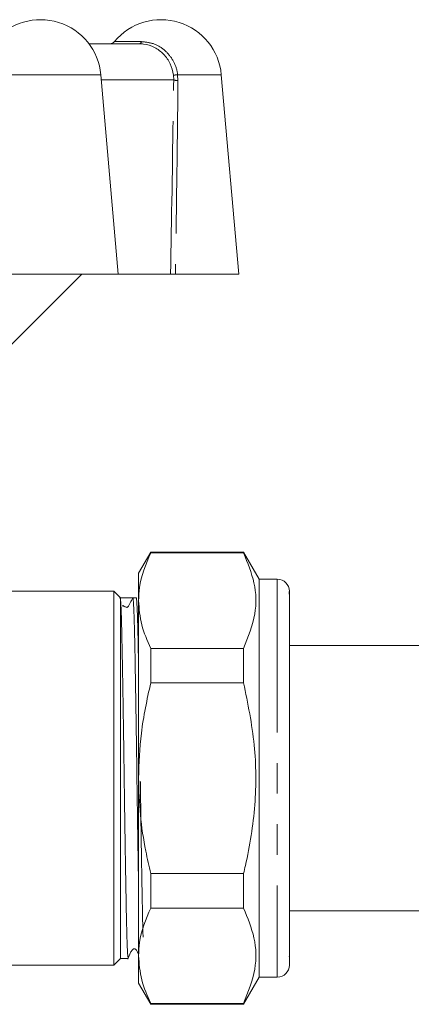
# Model space of a CAD drawing. Units: millimetres. Extents: x 112 to 303, y 85 to 242.
# Drawn here: x 144 to 160, y 199 to 240 of the extents above; entities that cross this region are included whole.
import ezdxf

# ---------------------------------------------------------------- set-up
doc = ezdxf.new("R2010")
doc.units = ezdxf.units.MM
doc.linetypes.add('PHANTOM', pattern=[12.7, 6.35, -1.27, 1.27, -1.27, 1.27, -1.27])

msp = doc.modelspace()

# ---------------------------------------------------------------- linework, layer by layer
at = {"color": 7, "linetype": 'Continuous', "lineweight": 15}
for p, q in [((146.6, 238.616), (148.689, 238.616)), ((147.814, 229.066), (147.09, 237.334)), ((152.803, 229.066), (152.08, 237.334)), ((140.419, 223.182), (146.303, 229.066)), ((142.786, 229.066), (147.814, 229.066)), ((149.983, 229.066), (147.814, 229.066)), ((150.183, 229.066), (152.803, 229.066)), ((149.158, 217.541), (148.653, 216.666)), ((153.004, 217.541), (149.158, 217.541)), ((149.158, 217.504), (149.158, 217.541)), ((149.158, 217.504), (153.004, 217.504)), ((153.653, 216.416), (153.004, 217.541)), ((153.004, 217.541), (153.004, 217.504)), ((148.653, 216.666), (148.653, 215.527)), ((154.403, 216.416), (153.653, 216.416)), ((153.653, 216.416), (153.653, 199.916)), ((147.628, 215.916), (142.353, 215.916)), ((147.903, 215.641), (147.628, 215.916)), ((147.628, 208.166), (147.628, 215.916)), ((147.903, 215.641), (147.881, 215.663)), ((148.141, 215.641), (147.903, 215.641)), ((147.903, 200.691), (147.903, 215.592)), ((148.56, 215.641), (148.42, 215.641)), ((154.903, 215.915), (154.903, 215.86)), ((154.903, 215.837), (154.903, 215.86)), ((154.903, 215.73), (154.903, 215.837)), ((154.903, 215.73), (154.903, 200.931)), ((148.653, 215.527), (148.653, 208.166)), ((149.158, 212.121), (149.158, 213.55)), ((153.004, 213.55), (149.158, 213.55)), ((153.004, 213.55), (153.004, 212.121)), ((168.003, 213.666), (154.903, 213.666)), ((149.158, 212.121), (153.004, 212.121)), ((147.628, 200.416), (147.628, 208.166)), ((148.653, 208.166), (148.653, 200.805)), ((149.158, 202.782), (149.158, 204.211)), ((153.004, 204.211), (149.158, 204.211)), ((153.004, 204.211), (153.004, 202.782)), ((149.158, 202.782), (153.004, 202.782)), ((154.903, 202.666), (168.003, 202.666)), ((154.903, 200.872), (154.903, 200.931)), ((154.903, 200.747), (154.903, 200.872)), ((147.628, 200.416), (147.903, 200.691)), ((147.903, 200.691), (148.226, 200.691)), ((148.653, 200.805), (148.653, 199.666)), ((154.903, 200.747), (154.903, 200.601)), ((154.903, 200.515), (154.903, 200.598)), ((154.903, 200.515), (154.903, 200.416)), ((142.353, 200.416), (147.628, 200.416)), ((148.653, 199.666), (149.158, 198.791)), ((153.004, 198.791), (153.653, 199.916)), ((153.653, 199.916), (154.403, 199.916)), ((153.004, 198.827), (149.158, 198.827)), ((149.158, 198.791), (149.158, 198.827)), ((153.004, 198.827), (153.004, 198.791)), ((149.158, 198.791), (153.004, 198.791))]:
    msp.add_line(p, q, dxfattribs=at)
at = {"color": 8, "linetype": 'PHANTOM', "lineweight": 0}
for p, q in [((147.661, 238.707), (148.771, 238.707)), ((143.391, 237.334), (147.09, 237.334)), ((150.11, 237.116), (150.098, 237.321)), ((150.274, 237.334), (152.08, 237.334)), ((150.274, 237.334), (150.288, 237.094)), ((150.11, 237.116), (147.109, 237.116)), ((154.403, 216.416), (154.403, 199.916))]:
    msp.add_line(p, q, dxfattribs=at)
at = {"color": 7, "linetype": 'Continuous', "lineweight": 15}
for centre, radius, start, end in [((144.6, 237.116), 2.5, 5, 140.4788), ((149.589, 237.116), 2.5, 5, 140.4788), ((147.468, 238.866), 0.25, 270, 320.4788), ((154.403, 215.916), 0.5, 0, 90), ((154.403, 200.416), 0.5, 270, 0)]:
    msp.add_arc(centre, radius, start, end, dxfattribs=at)
at = {"color": 8, "linetype": 'PHANTOM', "lineweight": 0}
for centre, radius, start, end in [((148.661, 238.724), 0.112, 284.8583, 351.161), ((150.109, 238.427), 1.106, 269.4474, 278.6237), ((150.275, 237.733), 0.639, 254.9532, 271.0918)]:
    msp.add_arc(centre, radius, start, end, dxfattribs=at)
at = {"color": 7, "linetype": 'Continuous', "lineweight": 15}
msp.add_ellipse((148.141, 208.166), major_axis=(497.068, 0), ratio=0.015038, start_param=1.570235, end_param=1.571274, dxfattribs=at)
for points, knots in [([(150.098, 237.321), (150.062, 237.482), (149.989, 237.804), (149.702, 238.205), (149.318, 238.491), (148.959, 238.605), (148.747, 238.613), (148.689, 238.616)], [0, 0, 0, 0, 0.223499, 0.446847, 0.674302, 0.910956, 1, 1, 1, 1]), ([(150.183, 229.066), (150.155, 229.066), (150.101, 229.066), (150.036, 229.066), (149.997, 229.066), (149.987, 229.066), (149.983, 229.066)], [0, 0, 0, 0, 0.28115, 0.562265, 0.844255, 1, 1, 1, 1]), ([(148.653, 215.527), (148.661, 215.711), (148.688, 216.377), (148.961, 217.031), (149.158, 217.504)], [0, 0, 0, 0, 0.276413, 1, 1, 1, 1]), ([(153.004, 217.504), (153.174, 217.093), (153.518, 216.26), (153.555, 214.918), (153.194, 214.023), (153.004, 213.55)], [0, 0, 0, 0, 0.315283, 0.638108, 1, 1, 1, 1]), ([(147.903, 215.592), (147.902, 215.601), (147.894, 215.639), (147.886, 215.653), (147.881, 215.663)], [0, 0, 0, 0, 0.216135, 1, 1, 1, 1]), ([(148.226, 200.702), (148.221, 200.712), (148.213, 200.728), (148.201, 200.884), (148.189, 201.11), (148.177, 201.44), (148.165, 201.864), (148.156, 202.225), (148.147, 202.627), (148.139, 203.073), (148.13, 203.555), (148.118, 204.239), (148.105, 204.982), (148.093, 205.767), (148.081, 206.574), (148.069, 207.408), (148.058, 208.249), (148.046, 209.088), (148.034, 209.919), (148.022, 210.721), (148.009, 211.499), (147.997, 212.233), (147.985, 212.906), (147.974, 213.533), (147.962, 214.088), (147.95, 214.556), (147.938, 214.963), (147.926, 215.274), (147.913, 215.495), (147.907, 215.559), (147.903, 215.592)], [0, 0, 0, 0, 0.048664, 0.0770373, 0.1044135, 0.160096, 0.1884689, 0.2158455, 0.2434122, 0.2715784, 0.2999518, 0.327328, 0.3830105, 0.4113834, 0.43876, 0.4944431, 0.5228164, 0.5501926, 0.6058752, 0.6342481, 0.6616244, 0.7173069, 0.7456798, 0.7730563, 0.8287394, 0.8571127, 0.8844889, 0.9401714, 0.9685443, 1, 1, 1, 1]), ([(148.174, 215.247), (148.181, 215.249), (148.196, 215.255), (148.223, 215.281), (148.254, 215.347), (148.326, 215.468), (148.383, 215.573), (148.42, 215.641)], [0, 0, 0, 0, 0.047258, 0.100422, 0.237704, 0.508225, 1, 1, 1, 1]), ([(148.42, 215.641), (148.421, 215.64), (148.425, 215.638), (148.432, 215.599), (148.444, 215.458), (148.457, 215.216), (148.469, 214.876), (148.481, 214.472), (148.493, 213.976), (148.505, 213.4), (148.516, 212.775), (148.528, 212.081), (148.54, 211.335), (148.553, 210.559), (148.565, 209.744), (148.577, 208.912), (148.588, 208.072), (148.6, 207.229), (148.612, 206.405), (148.624, 205.596), (148.636, 204.822), (148.647, 204.178), (148.652, 203.919), (148.653, 203.832)], [0, 0, 0, 0, 0.0112174, 0.0561378, 0.0939798, 0.1709494, 0.2101691, 0.248011, 0.3249807, 0.3642004, 0.4020421, 0.4790111, 0.5182305, 0.5560722, 0.6330413, 0.6722607, 0.7101028, 0.7870726, 0.8262924, 0.8641341, 0.9411031, 0.9803225, 1, 1, 1, 1]), ([(148.653, 212.93), (148.65, 213.085), (148.645, 213.401), (148.636, 213.828), (148.624, 214.351), (148.612, 214.788), (148.601, 215.11), (148.59, 215.346), (148.581, 215.503), (148.57, 215.618), (148.564, 215.632), (148.56, 215.64)], [0, 0, 0, 0, 0.093216, 0.190872, 0.285096, 0.476745, 0.5744, 0.648031, 0.796796, 0.872025, 1, 1, 1, 1]), ([(154.903, 215.86), (154.903, 215.864), (154.903, 215.894), (154.894, 215.922), (154.893, 215.885), (154.903, 215.8), (154.903, 215.738), (154.903, 215.73)], [0, 0, 0, 0, 0.051259, 0.325861, 0.639816, 0.95046, 1, 1, 1, 1]), ([(154.903, 215.915), (154.903, 215.928), (154.903, 215.952), (154.901, 215.961), (154.901, 215.958), (154.902, 215.948), (154.903, 215.927), (154.903, 215.915)], [0, 0, 0, 0, 0.249558, 0.499182, 0.583951, 0.750066, 1, 1, 1, 1]), ([(148.174, 215.246), (148.13, 215.258), (148.04, 215.283), (148.02, 215.345), (147.994, 215.311), (147.985, 215.298)], [0, 0, 0, 0, 0.3876494, 0.7836286, 1, 1, 1, 1]), ([(149.158, 213.55), (149.015, 213.873), (148.727, 214.525), (148.678, 215.191), (148.653, 215.527)], [0, 0, 0, 0, 0.496619, 1, 1, 1, 1]), ([(148.653, 208.166), (148.675, 208.79), (148.72, 210.123), (149.006, 211.427), (149.158, 212.121)], [0, 0, 0, 0, 0.467989, 1, 1, 1, 1]), ([(153.004, 212.121), (153.181, 211.263), (153.526, 209.595), (153.532, 207.029), (153.253, 205.257), (153.03, 204.321), (153.004, 204.211)], [0, 0, 0, 0, 0.328271, 0.638671, 0.957437, 1, 1, 1, 1]), ([(149.158, 204.211), (149.088, 204.521), (148.904, 205.323), (148.7, 206.642), (148.669, 207.656), (148.653, 208.166)], [0, 0, 0, 0, 0.238749, 0.61769, 1, 1, 1, 1]), ([(148.842, 201.569), (148.836, 201.782), (148.827, 202.104), (148.815, 202.649), (148.804, 203.242), (148.792, 203.909), (148.78, 204.634), (148.767, 205.391), (148.755, 206.192), (148.743, 207.017), (148.735, 207.562), (148.731, 207.896), (148.729, 208.024)], [0, 0, 0, 0, 0.157672, 0.238535, 0.316557, 0.475252, 0.556115, 0.634137, 0.792831, 0.873693, 0.951716, 1, 1, 1, 1]), ([(148.653, 200.805), (148.661, 200.989), (148.688, 201.655), (148.961, 202.309), (149.158, 202.782)], [0, 0, 0, 0, 0.276413, 1, 1, 1, 1]), ([(153.004, 202.782), (153.174, 202.371), (153.518, 201.538), (153.555, 200.195), (153.194, 199.3), (153.004, 198.827)], [0, 0, 0, 0, 0.315283, 0.638108, 1, 1, 1, 1]), ([(148.214, 200.665), (148.262, 200.802), (148.314, 200.95), (148.422, 201.074), (148.446, 201.086), (148.466, 201.091), (148.488, 201.091), (148.509, 201.086), (148.528, 201.077), (148.573, 201.038), (148.601, 200.958), (148.639, 200.895), (148.653, 200.87)], [0, 0, 0, 0, 0.522603, 0.566646, 0.591159, 0.61674, 0.642795, 0.668662, 0.693717, 0.71747, 0.88739, 1, 1, 1, 1]), ([(154.903, 200.931), (154.903, 200.899), (154.903, 200.835), (154.9, 200.787), (154.9, 200.759), (154.902, 200.74), (154.903, 200.745), (154.903, 200.747)], [0, 0, 0, 0, 0.249861, 0.499758, 0.58449, 0.749838, 1, 1, 1, 1]), ([(149.158, 198.827), (149.015, 199.151), (148.727, 199.802), (148.678, 200.469), (148.653, 200.805)], [0, 0, 0, 0, 0.496619, 1, 1, 1, 1]), ([(154.903, 200.601), (154.903, 200.567), (154.902, 200.526), (154.902, 200.508), (154.903, 200.502), (154.903, 200.51), (154.903, 200.515)], [0, 0, 0, 0, 0.499227, 0.583861, 0.748933, 1, 1, 1, 1])]:
    msp.add_open_spline(points, degree=3, knots=knots, dxfattribs=at)
at = {"color": 8, "linetype": 'PHANTOM', "lineweight": 0}
for points, knots in [([(148.771, 238.707), (148.946, 238.688), (149.296, 238.652), (149.764, 238.36), (150.107, 237.934), (150.241, 237.561), (150.271, 237.359), (150.274, 237.334)], [0, 0, 0, 0, 0.2477401, 0.495794, 0.7352887, 0.9664557, 1, 1, 1, 1]), ([(149.983, 229.066), (150.021, 231.366), (150.066, 234.049), (150.104, 236.732), (150.11, 237.116)], [0, 0, 0, 0, 0.857144, 1, 1, 1, 1]), ([(150.288, 237.094), (150.27, 235.561), (150.24, 232.885), (150.2, 230.209), (150.183, 229.066)], [0, 0, 0, 0, 0.572982, 1, 1, 1, 1])]:
    msp.add_open_spline(points, degree=3, knots=knots, dxfattribs=at)

doc.saveas('drawing.dxf')
